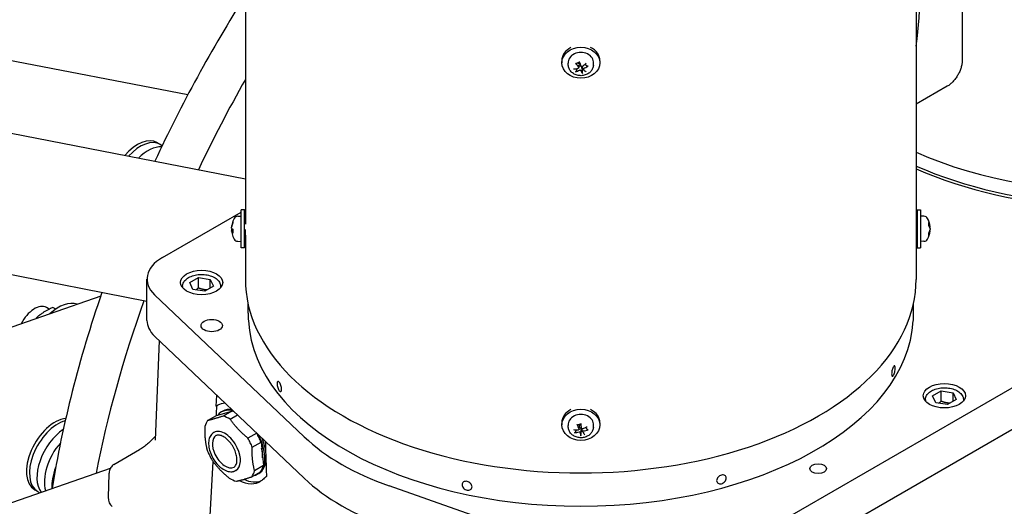
# Model space of a CAD drawing. Units: millimetres. Extents: x 544 to 7315, y 68 to 9534.
# Drawn here: x 2201 to 2527, y 7370 to 7532 of the extents above; entities that cross this region are included whole.
import ezdxf

# ---------------------------------------------------------------- set-up
doc = ezdxf.new("R2010")
doc.units = ezdxf.units.MM
doc.header["$LTSCALE"] = 35
doc.layers.add('Visible Edges(Hillmar_metric)', color=7, linetype='Continuous', lineweight=25)

msp = doc.modelspace()

# ---------------------------------------------------------------- linework, layer by layer
at = {"layer": 'Visible Edges(Hillmar_metric)'}
for p, q in [((1633.5571, 7603.4933), (2275.826, 7478.7673)), ((2275.826, 7580.1318), (2275.826, 7463.6881)), ((2498.104, 7580.1273), (2498.104, 7463.6918)), ((2243.2183, 7438.1456), (1653.4745, 7552.6715)), ((2513.3643, 7552.4694), (2513.3643, 7518.0144)), ((2256.729, 7506.5616), (2107.7721, 7535.4884)), ((2380.6963, 7517.8873), (2380.6963, 7517.2407)), ((2393.2963, 7517.8873), (2393.2963, 7517.2407)), ((2382.8412, 7516.4143), (2382.8014, 7517.0713)), ((2386.31, 7515.5942), (2386.5007, 7516.8428)), ((2387.6824, 7515.165), (2387.539, 7516.104)), ((2391.1514, 7516.4143), (2391.1912, 7517.0713)), ((2703.7207, 7509.8422), (2426.5349, 7349.8088)), ((2508.4128, 7509.4402), (2498.104, 7503.4884)), ((2426.5349, 7336.0917), (2703.7207, 7496.125)), ((2246.6815, 7490.7334), (2247.6714, 7490.1619)), ((2247.6714, 7490.1619), (2248.3005, 7489.7987)), ((2274.4363, 7455.9023), (2274.4363, 7468.5023)), ((2275.5563, 7468.5023), (2274.4363, 7468.5023)), ((2275.5563, 7468.3985), (2275.826, 7468.5542)), ((2275.5563, 7455.9023), (2275.5563, 7468.5023)), ((2498.4363, 7468.5023), (2498.4363, 7455.9023)), ((2498.4363, 7468.5023), (2499.5563, 7468.5023)), ((2499.5563, 7468.5023), (2499.5563, 7455.9023)), ((2248.344, 7452.6874), (2274.4363, 7467.7518)), ((2273.2954, 7466.3624), (2274.4363, 7466.4023)), ((2500.6972, 7466.3624), (2499.5563, 7466.4023)), ((2271.2567, 7462.8328), (2271.2814, 7462.8306)), ((2271.649, 7464.5693), (2271.649, 7464.1654)), ((2271.649, 7462.0314), (2271.649, 7460.8067)), ((2275.5563, 7464.1787), (2275.826, 7464.2977)), ((2498.1563, 7464.3023), (2498.104, 7464.3023)), ((2498.1563, 7464.3023), (2498.1563, 7460.1023)), ((2498.4363, 7464.1787), (2498.1563, 7464.3023)), ((2502.3435, 7463.169), (2502.3435, 7464.1576)), ((2502.7389, 7462.9189), (2502.5079, 7462.8987)), ((2271.2567, 7461.5717), (2271.649, 7461.6061)), ((2275.5563, 7460.2258), (2275.8293, 7460.1053)), ((2275.826, 7460.1068), (2275.826, 7445.4261)), ((2275.8363, 7460.3348), (2275.8363, 7461.9192)), ((2498.1563, 7460.1023), (2498.1006, 7460.1023)), ((2498.104, 7460.1023), (2498.104, 7445.4261)), ((2498.4363, 7460.2258), (2498.1563, 7460.1023)), ((2502.3435, 7460.0244), (2502.3435, 7460.8248)), ((2502.7389, 7461.4856), (2502.6234, 7461.4957)), ((2273.2954, 7458.0421), (2274.4363, 7458.0023)), ((2275.5563, 7455.9023), (2274.4363, 7455.9023)), ((2498.4363, 7455.9023), (2499.5563, 7455.9023)), ((2500.6972, 7458.0421), (2499.5563, 7458.0023)), ((2257.4086, 7444.3574), (2260.2663, 7446.0073)), ((2260.2663, 7446.0073), (2264.17, 7445.4034)), ((2260.2663, 7442.578), (2260.2663, 7446.0073)), ((2243.2183, 7431.8259), (2243.2183, 7445.5431)), ((2255.0123, 7443.0676), (2255.0123, 7442.6383)), ((2258.4546, 7442.1035), (2257.4086, 7444.3574)), ((2265.216, 7443.1495), (2262.3583, 7441.4996)), ((2264.17, 7445.4034), (2265.216, 7443.1495)), ((2264.17, 7442.5456), (2264.17, 7445.4034)), ((2267.6123, 7443.0676), (2267.6123, 7442.6383)), ((2227.8838, 7439.89), (2048.3526, 7377.4731)), ((2295.3643, 7393.1984), (2245.7655, 7440.2939)), ((2262.3583, 7441.4996), (2258.4546, 7442.1035)), ((2210.8253, 7435.5332), (2209.8751, 7436.0818)), ((2212.9686, 7435.5613), (2212.0462, 7436.0938)), ((2276.7463, 7434.1964), (2276.7463, 7437.1856)), ((2497.2463, 7434.1964), (2497.2463, 7437.4698)), ((2245.7655, 7426.5767), (2295.3643, 7379.4812)), ((2247.2749, 7425.1435), (2245.9553, 7392.1329)), ((2266.1971, 7403.3458), (2266.4026, 7406.9812)), ((2503.5595, 7406.8067), (2506.4172, 7408.4566)), ((2504.6055, 7404.5528), (2503.5595, 7406.8067)), ((2506.4172, 7408.4566), (2510.321, 7407.8527)), ((2506.4172, 7405.0273), (2506.4172, 7408.4566)), ((2510.321, 7407.8527), (2511.367, 7405.5989)), ((2510.321, 7404.9949), (2510.321, 7407.8527)), ((2501.1632, 7405.5169), (2501.1632, 7405.0877)), ((2508.5093, 7403.9489), (2504.6055, 7404.5528)), ((2511.367, 7405.5989), (2508.5093, 7403.9489)), ((2513.7632, 7405.5169), (2513.7632, 7405.0877)), ((2263.33, 7398.6307), (2266.2394, 7400.3104)), ((2266.2394, 7400.3104), (2271.3403, 7401.7942)), ((2268.3876, 7401.7819), (2267.8579, 7401.4762)), ((2271.3403, 7401.7942), (2268.431, 7400.1145)), ((2270.806, 7399.0771), (2273.2443, 7400.4848)), ((2380.6963, 7397.8623), (2380.6963, 7397.2157)), ((2382.8412, 7396.3893), (2382.8014, 7397.0464)), ((2386.3999, 7395.7447), (2386.5881, 7396.9768)), ((2387.2325, 7396.0441), (2387.0544, 7397.2104)), ((2391.1514, 7396.3893), (2391.1912, 7397.0464)), ((2393.2963, 7397.8623), (2393.2963, 7397.2157)), ((2265.4223, 7394.6867), (2265.3243, 7394.6302)), ((2279.5755, 7394.4731), (2276.6782, 7392.8003)), ((2387.5923, 7394.9681), (2387.4552, 7395.866)), ((2278.116, 7389.762), (2281.0254, 7391.4417)), ((2281.0254, 7391.4417), (2281.7965, 7383.6811)), ((2232.2547, 7384.0541), (2240.794, 7388.9843)), ((2263.9228, 7363.1065), (2265.1626, 7385.0424)), ((2281.7965, 7383.6811), (2278.8872, 7382.0014)), ((1583.1574, 7157.5923), (2231.1118, 7382.8641)), ((2230.634, 7380.959), (2230.411, 7373.1967)), ((2272.6827, 7382.1114), (2272.5847, 7382.0548)), ((2277.95, 7380.0005), (2280.8594, 7381.6802)), ((2280.31, 7381.1317), (2279.7803, 7380.826)), ((2206.0357, 7375.6774), (2207.0257, 7375.1059)), ((2207.0257, 7375.1059), (2207.6913, 7374.7216)), ((2405.0686, 7348.3202), (2323.4968, 7376.956))]:
    msp.add_line(p, q, dxfattribs=at)
for centre, radius, start, end in [((2278.2163, 7462.2023), 7, 150.459557, 166.458947), ((2273.3442, 7464.9633), 1.4, 92, 150.459557), ((2500.6483, 7464.9633), 1.4, 29.540443, 88), ((2495.7763, 7462.2023), 7, 6.029936, 29.540443), ((2278.2163, 7462.2023), 7, 193.541053, 209.540443), ((2273.3442, 7459.4412), 1.4, 209.540443, 268), ((2500.6483, 7459.4412), 1.4, 272, 330.459557), ((2495.7763, 7462.2023), 7, 330.459557, 353.970064)]:
    msp.add_arc(centre, radius, start, end, dxfattribs=at)
for centre, major_axis, ratio, start_param, end_param in [((2400.4893, 7485.4242), (-70, -121.2436), 0.57735027, 2.18900976, 2.49853114), ((2405.6717, 7441.928), (140, 242.4871), 0.57735027, 1.5006663, 1.72485869), ((2565.0684, 7532.6698), (110.25, 0), 0.57735027, 4.05962169, 6.24631683), ((2565.0684, 7533.5771), (110.25, 0), 0.57735027, 4.05962169, 6.23079782), ((2565.0684, 7533.5771), (110.25, 0), 0.57735027, 4.05962169, 6.23079782), ((2386.9963, 7517.8873), (-6.3, 0), 0.81649658, 5.26065417, 6.28318531), ((2386.9963, 7517.2407), (-4.2, 0), 0.81649658, 3.09218713, 6.33259083), ((2386.9963, 7517.8873), (6.3, 0), 0.81649658, 0, 1.03413716), ((2386.7298, 7519.3294), (-2.3191, 6.5985), 0.1258494, 1.79071175, 2.03760334), ((2387.0934, 7519.1912), (-6.451, -2.7026), 0.46919645, 0.98634975, 1.23324134), ((2386.821, 7519.5908), (4.8344, 5.0545), 0.52324838, 3.92165296, 4.16854455), ((2387.2192, 7519.5519), (3.4996, -6.0557), 0.42671761, 4.87947164, 5.12636323), ((2387.2628, 7519.4881), (1.6575, -6.795), 0.26817414, 5.42215193, 5.66904352), ((2386.9963, 7516.3526), (-1.5765, 0), 0.81649658, 1.80631362, 2.01813346), ((2387.1716, 7519.2267), (-5.217, -4.6585), 0.38092365, 1.28618152, 1.53307311), ((2386.7734, 7519.2656), (-4.0355, 5.7126), 0.28439288, 2.17559113, 2.42248272), ((2386.8991, 7519.6263), (6.3103, 3.0164), 0.61152119, 4.57145917, 4.81835076), ((2386.9963, 7516.3526), (1.5765, 0), 0.81649658, 0.23551729, 0.37441894), ((2418.0461, 7434.7837), (140, 242.4871), 0.57735027, 1.58678247, 1.70759239), ((2240.0315, 7479.2153), (6.65, 11.5181), 0.57735027, 0, 1.24594316), ((2241.0214, 7478.6437), (6.65, 11.5181), 0.57735027, 0, 1.21211969), ((2241.0214, 7478.6437), (6.65, 11.5181), 0.57735027, 0, 1.21211969), ((2565.0684, 7538.1495), (110.25, 0), 0.57735027, 4.05962169, 5.47238759), ((2243.4963, 7477.2149), (6.65, 11.5181), 0.57735027, 0.27594784, 1.12418134), ((2278.1915, 7462.1487), (-6.3465, 2.9394), 0.9782603, 0.06683332, 0.31372491), ((2278.1915, 7462.3399), (-6.8833, -1.2406), 0.87094543, 5.76890153, 6.01579312), ((2278.1915, 7461.9237), (-6.9666, 0.6207), 0.18817723, 0.12845834, 0.37534993), ((2278.1915, 7462.4808), (-6.9666, -0.6207), 0.18817723, 6.03422356, 6.15472696), ((2495.8011, 7462.0144), (6.934, 0.9157), 0.74624685, 0.01345785, 0.26034944), ((2495.8011, 7462.447), (6.9585, -0.7055), 0.50350196, 0.1627018, 0.40959339), ((2495.8011, 7462.4147), (6.947, -0.8114), 0.65993902, 0.1886183, 0.28149121), ((2278.1915, 7462.0646), (-6.8833, 1.2406), 0.87094543, 0.26739219, 0.28428767), ((2278.1915, 7462.4502), (-6.9594, -0.6964), 0.48358861, 0.0633396, 0.31023119), ((2278.1915, 7462.2558), (-6.3465, -2.9394), 0.9782603, 5.9694604, 6.08996379), ((2495.8011, 7461.9898), (6.947, 0.8114), 0.65993902, 5.84767542, 6.09456701), ((2495.8011, 7462.3456), (6.8917, -1.193), 0.85958691, 6.07230901, 6.3192006), ((2260.7183, 7445.5431), (-17.5, 0), 0.57735027, 5.49778714, 6.82949433), ((2386.965, 7445.4261), (111.139, 0), 0.57735027, 3.14159264, 6.28318531), ((2405.6717, 7441.928), (140, 242.4871), 0.57735027, 1.89599523, 2.15287529), ((2205.9376, 7429.2619), (3.9375, 6.82), 0.57735027, 0, 1.68485828), ((2213.8572, 7424.6895), (7, 12.1244), 0.57735027, 0.10647206, 1.07162518), ((2418.0461, 7434.7837), (140, 242.4871), 0.57735027, 1.87862605, 2.10373999), ((2260.7183, 7431.8259), (-17.5, 0), 0.57735027, 0, 0.54630903), ((2386.9963, 7433.9106), (-110.2412, 0), 0.57735027, 0.03540701, 3.10618564), ((2266.7107, 7387.6232), (0.9737, 34.4825), 0.02917269, 1.09874251, 1.19680415), ((2274.3488, 7391.4568), (-7.2231, 12.5108), 0.57735027, 0.03555896, 0.12882445), ((2273.5912, 7391.0195), (6.8565, -12.72), 0.59586209, 2.85606896, 3.15149055), ((2273.8191, 7391.1511), (-5.9612, 10.3251), 0.57735027, 5.72303496, 6.51047273), ((2274.3488, 7391.4568), (-5.9612, 10.3251), 0.57735027, 5.86186694, 6.28318531), ((2270.64, 7389.3156), (-6.0375, 10.4573), 0.57735027, 5.47834653, 5.75948273), ((2273.5494, 7390.9953), (-6.0375, 10.4573), 0.57735027, 5.66352945, 5.75948273), ((2386.9963, 7397.8623), (-6.3, 0), 0.81649658, 5.26065417, 6.28318531), ((2386.9963, 7397.2157), (-4.2, 0), 0.81649658, 3.09218713, 6.33259083), ((2386.9963, 7397.8623), (6.3, 0), 0.81649658, 0, 1.03413716), ((2212.6857, 7387.1956), (-6.65, -11.5181), 0.57735027, 3.53261994, 6.28318531), ((2213.6757, 7386.624), (-6.65, -11.5181), 0.57735027, 3.66408027, 6.28318531), ((2213.6757, 7386.624), (-6.65, -11.5181), 0.57735027, 3.66408027, 6.28318531), ((2270.64, 7389.3156), (-6.0375, 10.4573), 0.57735027, 0.24235878, 0.52349497), ((2387.2546, 7399.4793), (2.0984, -6.672), 0.30854153, 4.93959119, 5.18648278), ((2386.7143, 7399.3587), (-0.9687, 6.9268), 0.00881308, 4.21273774, 4.45962933), ((2216.1505, 7385.1952), (-6.65, -11.5181), 0.57735027, 3.99867269, 6.04963531), ((2216.1505, 7385.1952), (-6.65, -11.5181), 0.57735027, 3.99867269, 6.04963531), ((2269.1604, 7388.4614), (-3.0198, 5.2304), 0.57735027, 0.03602173, 1.43012443), ((2269.0525, 7388.3991), (-3.6302, 6.2877), 0.57735027, 4.57171708, 6.28318531), ((2273.5494, 7390.9953), (-6.0375, 10.4573), 0.57735027, 4.57171708, 4.7084388), ((2273.8191, 7391.1511), (-5.9612, 10.3251), 0.57735027, 4.57171708, 4.64893328), ((2387.027, 7399.1536), (-6.9396, -0.8725), 0.50060145, 1.13984811, 1.3867397), ((2386.8792, 7399.5947), (6.0097, 3.5781), 0.59504444, 4.05278863, 4.29968022), ((2387.2782, 7399.4089), (0.2672, -6.9891), 0.13351165, 5.44174811, 5.6886397), ((2386.9963, 7396.3276), (-1.5765, 0), 0.81649658, 1.56531487, 1.9418441), ((2387.1134, 7399.1728), (-6.2062, -3.2251), 0.4527197, 1.41196263, 1.65885422), ((2386.7379, 7399.2882), (-2.738, 6.436), 0.1662168, 2.24499007, 2.49188166), ((2386.9655, 7399.614), (6.9243, 0.9861), 0.64292618, 4.74227797, 4.98916956), ((2386.9963, 7396.3276), (1.5765, 0), 0.81649658, 6.27770385, 6.31030769), ((2218.6254, 7383.7663), (6.65, 11.5181), 0.57735027, 1.23605902, 2.65317003), ((2218.6254, 7383.7663), (-6.65, -11.5181), 0.57735027, 4.37765167, 5.79476268), ((2270.64, 7389.3156), (-6.0375, 10.4573), 0.57735027, 4.57171708, 4.71228518), ((2270.64, 7389.3156), (-6.0375, 10.4573), 0.57735027, 4.43114898, 4.57171708), ((2274.3488, 7391.4568), (5.9612, -10.3251), 0.57735027, 0, 1.36850865), ((2273.5494, 7390.9953), (-6.0375, 10.4573), 0.57735027, 4.43114898, 4.57171708), ((2273.8191, 7391.1511), (5.9612, -10.3251), 0.57735027, 0.26512138, 1.43012443), ((2281.9868, 7378.8035), (-1.0059, 35.6248), 0.0273318, 4.98159264, 5.08099154), ((2367.1379, 7418.3946), (-84, 0), 0.57735027, 0.54630903, 1.0244873), ((2270.64, 7389.3156), (6.0375, -10.4573), 0.57735027, 4.43114898, 4.57171708), ((2270.64, 7389.3156), (6.0375, -10.4573), 0.57735027, 4.57171708, 4.71228518), ((2269.1604, 7388.4614), (3.0198, -5.2304), 0.57735027, 4.57171708, 6.24716357), ((2269.0525, 7388.3991), (3.6302, -6.2877), 0.57735027, 0, 1.43012443), ((2273.8191, 7391.1511), (-5.4653, 9.4661), 0.57735027, 3.87934683, 4.21688978), ((2273.5494, 7390.9953), (6.0375, -10.4573), 0.57735027, 0.24235878, 0.52349497), ((2281.9868, 7378.8035), (-1.0059, 35.6248), 0.0273318, 4.74791802, 4.90792218), ((2221.1003, 7382.3374), (-6.65, -11.5181), 0.57735027, 4.97523872, 5.57150384), ((2270.64, 7389.3156), (6.0375, -10.4573), 0.57735027, 0.24235878, 0.52349497), ((2273.8191, 7391.1511), (5.9612, -10.3251), 0.57735027, 6.09962442, 6.46674619), ((2270.64, 7389.3156), (6.0375, -10.4573), 0.57735027, 5.47834653, 5.75948273), ((2273.5912, 7391.0195), (6.8565, -12.72), 0.59586209, 5.5681948, 6.35832322), ((2274.3488, 7391.4568), (7.2231, -12.5108), 0.57735027, 5.59311609, 6.21568305), ((2367.1379, 7404.6774), (84, 0), 0.57735027, 3.68790168, 4.16607995), ((2234.961, 7375.5679), (-3.2461, -5.4404), 0.58668834, 5.47305174, 6.27530071)]:
    msp.add_ellipse(centre, major_axis=major_axis, ratio=ratio, start_param=start_param, end_param=end_param, dxfattribs=at)
for centre, major_axis, ratio in [((2386.9963, 7517.2407), (-6.3, 0), 0.81649658), ((2261.3123, 7444.4), (7, 0), 0.57735027), ((2264.6781, 7430.1113), (3.5371, 0), 0.57735027), ((2507.4632, 7406.8493), (7, 0), 0.57735027), ((2386.9963, 7397.2157), (-6.3, 0), 0.81649658), ((2465.6305, 7382.7114), (2.8, 0), 0.57735027)]:
    msp.add_ellipse(centre, major_axis=major_axis, ratio=ratio, dxfattribs=at)
for points, knots in [([(2513.3643, 7518.0144), (2513.3643, 7517.6618), (2513.3341, 7517.2592), (2513.2042, 7516.43), (2513.1043, 7516.0032), (2512.8705, 7515.2166), (2512.715, 7514.7842), (2512.3448, 7513.931), (2512.1302, 7513.5101), (2511.6982, 7512.7619), (2511.4409, 7512.3655), (2510.8868, 7511.6183), (2510.5901, 7511.2674), (2510.0255, 7510.6715), (2509.7056, 7510.3715), (2509.052, 7509.8441), (2508.7183, 7509.6166), (2508.4128, 7509.4402)], [2.96241078, 2.96241078, 2.96241078, 2.96241078, 3.14750926, 3.14750926, 3.33260774, 3.33260774, 3.5177429, 3.5177429, 3.70287806, 3.70287806, 3.8880534, 3.8880534, 4.07322875, 4.07322875, 4.25843124, 4.25843124, 4.44363374, 4.44363374, 4.44363374, 4.44363374]), ([(2391.1514, 7516.4143), (2391.1288, 7516.0421), (2391.0412, 7515.6749), (2390.7479, 7514.9785), (2390.5384, 7514.6518), (2390.0142, 7514.058), (2389.6932, 7513.7969), (2388.9672, 7513.3639), (2388.558, 7513.1988), (2387.6945, 7512.9851), (2387.2391, 7512.9406), (2386.3311, 7512.9805), (2385.8784, 7513.0658), (2385.0256, 7513.3636), (2384.6246, 7513.5744), (2383.9274, 7514.1043), (2383.6274, 7514.4186), (2383.1728, 7515.112), (2383.0098, 7515.4848), (2382.8784, 7516.0532), (2382.8522, 7516.2332), (2382.8412, 7516.4143)], [2.12823059, 2.12823059, 2.12823059, 2.12823059, 2.41007446, 2.41007446, 2.70328484, 2.70328484, 3.01875176, 3.01875176, 3.35535147, 3.35535147, 3.7033306, 3.7033306, 4.05378328, 4.05378328, 4.39924593, 4.39924593, 4.72897551, 4.72897551, 5.03387565, 5.03387565, 5.1710122, 5.1710122, 5.1710122, 5.1710122]), ([(2385.5126, 7514.4824), (2385.5038, 7514.459), (2385.4902, 7514.4326), (2385.4578, 7514.3821), (2385.432, 7514.3501), (2385.383, 7514.301), (2385.3512, 7514.2751), (2385.2987, 7514.2414), (2385.2692, 7514.2268), (2385.2444, 7514.2186)], [0.136605918, 0.136605918, 0.136605918, 0.136605918, 0.1486743639, 0.1486743639, 0.1634996284, 0.1634996284, 0.178434656, 0.178434656, 0.1921059539, 0.1921059539, 0.1921059539, 0.1921059539]), ([(2385.4793, 7516.9324), (2385.4694, 7516.9243), (2385.4557, 7516.9202), (2385.4254, 7516.921), (2385.4025, 7516.9288), (2385.361, 7516.9534), (2385.3351, 7516.9747), (2385.2938, 7517.0175), (2385.2713, 7517.0455), (2385.2531, 7517.0723)], [0.136605918, 0.136605918, 0.136605918, 0.136605918, 0.1486743639, 0.1486743639, 0.1634996284, 0.1634996284, 0.178434656, 0.178434656, 0.1921059539, 0.1921059539, 0.1921059539, 0.1921059539]), ([(2385.4916, 7516.9426), (2385.547, 7516.9881), (2385.6058, 7517.0312), (2385.7297, 7517.1121), (2385.7947, 7517.1498), (2385.9301, 7517.2192), (2386.0004, 7517.2509), (2386.1455, 7517.3077), (2386.2202, 7517.3327), (2386.3642, 7517.3735), (2386.4332, 7517.3898), (2386.5032, 7517.4033)], [6.002983107, 6.002983107, 6.002983107, 6.002983107, 6.116752631, 6.116752631, 6.230522155, 6.230522155, 6.344291678, 6.344291678, 6.458061202, 6.458061202, 6.558896326, 6.558896326, 6.558896326, 6.558896326]), ([(2386.2611, 7515.7488), (2386.2796, 7515.7273), (2386.2947, 7515.7015), (2386.3118, 7515.648), (2386.3139, 7515.6202), (2386.3065, 7515.5702), (2386.2966, 7515.5446), (2386.2652, 7515.4999), (2386.2436, 7515.4807), (2386.2007, 7515.4553), (2386.1779, 7515.446), (2386.1535, 7515.4402)], [0, 0, 0, 0, 0.0130630284, 0.0130630284, 0.0261260568, 0.0261260568, 0.0391270407, 0.0391270407, 0.0521280245, 0.0521280245, 0.0627416714, 0.0627416714, 0.0627416714, 0.0627416714]), ([(2386.4019, 7517.0214), (2386.4157, 7517.0148), (2386.4286, 7517.0071), (2386.4619, 7516.982), (2386.4785, 7516.962), (2386.4975, 7516.9221), (2386.5031, 7516.8997), (2386.5032, 7516.8643), (2386.5023, 7516.8536), (2386.5006, 7516.8427)], [0.2553748591, 0.2553748591, 0.2553748591, 0.2553748591, 0.2650054045, 0.2650054045, 0.2832177138, 0.2832177138, 0.2986348407, 0.2986348407, 0.3048137412, 0.3048137412, 0.3048137412, 0.3048137412]), ([(2386.4719, 7516.108), (2386.4879, 7516.1256), (2386.5053, 7516.1427), (2386.5585, 7516.1882), (2386.597, 7516.2132), (2386.667, 7516.246), (2386.7037, 7516.2581), (2386.7786, 7516.2688), (2386.8169, 7516.2672), (2386.8861, 7516.2511), (2386.9216, 7516.2356), (2386.9694, 7516.2033), (2386.9846, 7516.191), (2386.9986, 7516.1779)], [0.2553748591, 0.2553748591, 0.2553748591, 0.2553748591, 0.2650054045, 0.2650054045, 0.2832177138, 0.2832177138, 0.2986348407, 0.2986348407, 0.3140519675, 0.3140519675, 0.3294690944, 0.3294690944, 0.3372433931, 0.3372433931, 0.3372433931, 0.3372433931]), ([(2386.5827, 7514.8108), (2386.6066, 7514.824), (2386.6359, 7514.8344), (2386.6982, 7514.8457), (2386.7311, 7514.8466), (2386.7915, 7514.8398), (2386.8229, 7514.8318), (2386.8792, 7514.8073), (2386.904, 7514.7909), (2386.9383, 7514.7583), (2386.9515, 7514.7412), (2386.9607, 7514.723)], [0, 0, 0, 0, 0.0130529195, 0.0130529195, 0.0261058389, 0.0261058389, 0.0391169309, 0.0391169309, 0.0521280228, 0.0521280228, 0.0627416697, 0.0627416697, 0.0627416697, 0.0627416697]), ([(2387.4099, 7516.0113), (2387.3859, 7515.9943), (2387.3567, 7515.9802), (2387.2944, 7515.9636), (2387.2615, 7515.961), (2387.2011, 7515.9662), (2387.1697, 7515.9743), (2387.1134, 7516.0012), (2387.0886, 7516.0199), (2387.0543, 7516.0575), (2387.0411, 7516.0776), (2387.0319, 7516.0992)], [0, 0, 0, 0, 0.0130529195, 0.0130529195, 0.0261058389, 0.0261058389, 0.0391169309, 0.0391169309, 0.0521280228, 0.0521280228, 0.0627416697, 0.0627416697, 0.0627416697, 0.0627416697]), ([(2387.7315, 7515.0734), (2387.713, 7515.091), (2387.6979, 7515.1131), (2387.6808, 7515.1613), (2387.6787, 7515.1873), (2387.6861, 7515.2359), (2387.696, 7515.2616), (2387.7274, 7515.3087), (2387.749, 7515.3301), (2387.7919, 7515.3606), (2387.8146, 7515.3728), (2387.8391, 7515.382)], [0, 0, 0, 0, 0.0130630284, 0.0130630284, 0.0261260568, 0.0261260568, 0.0391270407, 0.0391270407, 0.0521280245, 0.0521280245, 0.0627416714, 0.0627416714, 0.0627416714, 0.0627416714]), ([(2389.4008, 7516.1081), (2389.3723, 7516.0921), (2389.3376, 7516.0775), (2389.2749, 7516.0588), (2389.2361, 7516.0526), (2389.1751, 7516.0518), (2389.142, 7516.057), (2389.0991, 7516.0732), (2389.0803, 7516.0849), (2389.0673, 7516.0984)], [0.046056669, 0.046056669, 0.046056669, 0.046056669, 0.0597279668, 0.0597279668, 0.0746629945, 0.0746629945, 0.089488259, 0.089488259, 0.1015567049, 0.1015567049, 0.1015567049, 0.1015567049]), ([(2387.5673, 7513.6786), (2387.5558, 7513.6953), (2387.5426, 7513.7198), (2387.5197, 7513.771), (2387.5063, 7513.8074), (2387.4865, 7513.8725), (2387.4766, 7513.9128), (2387.4651, 7513.9735), (2387.4607, 7514.0041), (2387.4584, 7514.0301)], [0.046056669, 0.046056669, 0.046056669, 0.046056669, 0.0597279668, 0.0597279668, 0.0746629945, 0.0746629945, 0.089488259, 0.089488259, 0.1015567049, 0.1015567049, 0.1015567049, 0.1015567049]), ([(2271.2673, 7463.0287), (2271.2639, 7462.999), (2271.2608, 7462.9685), (2271.2561, 7462.9147), (2271.2546, 7462.8916), (2271.2533, 7462.8576), (2271.2534, 7462.8444), (2271.255, 7462.8346), (2271.2557, 7462.8329), (2271.2567, 7462.8328)], [0, 0, 0, 0, 0.0130529195, 0.0130529195, 0.0261058389, 0.0261058389, 0.0391169309, 0.0391169309, 0.0457202663, 0.0457202663, 0.0457202663, 0.0457202663]), ([(2271.2673, 7462.3714), (2271.2639, 7462.3774), (2271.2608, 7462.3897), (2271.2561, 7462.4255), (2271.2546, 7462.4491), (2271.2533, 7462.4995), (2271.2534, 7462.5297), (2271.2555, 7462.5928), (2271.2574, 7462.6256), (2271.2618, 7462.6796), (2271.2644, 7462.7045), (2271.2673, 7462.7274)], [0, 0, 0, 0, 0.0130630284, 0.0130630284, 0.0261260568, 0.0261260568, 0.0391270407, 0.0391270407, 0.0521280245, 0.0521280245, 0.0627416714, 0.0627416714, 0.0627416714, 0.0627416714]), ([(2271.2673, 7462.0332), (2271.2639, 7462.0271), (2271.2608, 7462.0149), (2271.2561, 7461.979), (2271.2546, 7461.9555), (2271.2533, 7461.905), (2271.2534, 7461.8748), (2271.2555, 7461.8118), (2271.2574, 7461.7789), (2271.2618, 7461.7249), (2271.2644, 7461.7), (2271.2673, 7461.6771)], [0, 0, 0, 0, 0.0130630284, 0.0130630284, 0.0261260568, 0.0261260568, 0.0391270407, 0.0391270407, 0.0521280245, 0.0521280245, 0.0627416714, 0.0627416714, 0.0627416714, 0.0627416714]), ([(2502.7376, 7462.9376), (2502.738, 7462.9332), (2502.7384, 7462.9295), (2502.7393, 7462.9191), (2502.7392, 7462.9168), (2502.7371, 7462.9255), (2502.7352, 7462.9365), (2502.7307, 7462.9639), (2502.7282, 7462.9803), (2502.7253, 7462.9997)], [0.0213340782, 0.0213340782, 0.0213340782, 0.0213340782, 0.0261260568, 0.0261260568, 0.0391270407, 0.0391270407, 0.0521280245, 0.0521280245, 0.0627416714, 0.0627416714, 0.0627416714, 0.0627416714]), ([(2502.7376, 7462.2023), (2502.738, 7462.2129), (2502.7384, 7462.2238), (2502.7393, 7462.2639), (2502.7392, 7462.2968), (2502.7371, 7462.3607), (2502.7352, 7462.3917), (2502.7307, 7462.4393), (2502.7282, 7462.4599), (2502.7253, 7462.4774)], [0.0213333914, 0.0213333914, 0.0213333914, 0.0213333914, 0.0261058389, 0.0261058389, 0.0391169309, 0.0391169309, 0.0521280228, 0.0521280228, 0.0627416697, 0.0627416697, 0.0627416697, 0.0627416697]), ([(2502.7253, 7462.3183), (2502.7287, 7462.3027), (2502.7318, 7462.281), (2502.7364, 7462.2293), (2502.738, 7462.1994), (2502.7393, 7462.1406), (2502.7392, 7462.1077), (2502.7371, 7462.0438), (2502.7352, 7462.0128), (2502.7307, 7461.9652), (2502.7282, 7461.9446), (2502.7253, 7461.9271)], [0, 0, 0, 0, 0.0130529195, 0.0130529195, 0.0261058389, 0.0261058389, 0.0391169309, 0.0391169309, 0.0521280228, 0.0521280228, 0.0627416697, 0.0627416697, 0.0627416697, 0.0627416697]), ([(2271.2673, 7461.3758), (2271.2639, 7461.4055), (2271.2608, 7461.4361), (2271.2561, 7461.4898), (2271.2546, 7461.5129), (2271.2533, 7461.5469), (2271.2534, 7461.5601), (2271.2555, 7461.5732), (2271.2574, 7461.5732), (2271.2618, 7461.5632), (2271.2644, 7461.5546), (2271.2673, 7461.5422)], [0, 0, 0, 0, 0.0130529195, 0.0130529195, 0.0261058389, 0.0261058389, 0.0391169309, 0.0391169309, 0.0521280228, 0.0521280228, 0.0627416697, 0.0627416697, 0.0627416697, 0.0627416697]), ([(2502.7253, 7461.3667), (2502.7287, 7461.3927), (2502.7318, 7461.4175), (2502.7364, 7461.4562), (2502.738, 7461.4702), (2502.7391, 7461.4828), (2502.7391, 7461.4855), (2502.7389, 7461.4855)], [0, 0, 0, 0, 0.0130630284, 0.0130630284, 0.0261260568, 0.0261260568, 0.034636879, 0.034636879, 0.034636879, 0.034636879]), ([(2255.0123, 7443.0676), (2255.0123, 7443.4624), (2255.1026, 7443.8555), (2255.4478, 7444.6137), (2255.7149, 7444.9731), (2256.4225, 7445.6564), (2256.8846, 7445.9674), (2257.9481, 7446.4898), (2258.5559, 7446.6955), (2259.8362, 7446.9755), (2260.5079, 7447.0506), (2261.8518, 7447.0676), (2262.5237, 7447.0104), (2263.8114, 7446.7671), (2264.4266, 7446.5808), (2265.5453, 7446.0837), (2266.0482, 7445.7722), (2266.8649, 7445.0398), (2267.1862, 7444.6205), (2267.5329, 7443.808), (2267.6123, 7443.4384), (2267.6123, 7443.0676)], [2.35619449, 2.35619449, 2.35619449, 2.35619449, 2.61327807, 2.61327807, 2.89502968, 2.89502968, 3.22199184, 3.22199184, 3.56487913, 3.56487913, 3.9050568, 3.9050568, 4.24318936, 4.24318936, 4.58290818, 4.58290818, 4.9258103, 4.9258103, 5.25630315, 5.25630315, 5.49778714, 5.49778714, 5.49778714, 5.49778714]), ([(2276.7463, 7434.1964), (2276.7463, 7434.0271), (2276.7473, 7433.8578), (2276.7515, 7433.5191), (2276.7546, 7433.3498), (2276.7629, 7433.0112), (2276.7681, 7432.8419), (2276.7806, 7432.5034), (2276.7878, 7432.3342), (2276.8044, 7431.9958), (2276.8138, 7431.8267), (2276.8241, 7431.6575)], [0.7853981634, 0.7853981634, 0.7853981634, 0.7853981634, 0.7924795662, 0.7924795662, 0.7995609689, 0.7995609689, 0.8066423717, 0.8066423717, 0.8137237745, 0.8137237745, 0.8208051772, 0.8208051772, 0.8208051772, 0.8208051772]), ([(2497.1684, 7431.6575), (2497.1788, 7431.8267), (2497.1882, 7431.9958), (2497.2048, 7432.3342), (2497.212, 7432.5034), (2497.2245, 7432.8419), (2497.2297, 7433.0112), (2497.238, 7433.3498), (2497.2411, 7433.5191), (2497.2453, 7433.8578), (2497.2463, 7434.0271), (2497.2463, 7434.1964)], [3.8915838031, 3.8915838031, 3.8915838031, 3.8915838031, 3.8986652059, 3.8986652059, 3.9057466087, 3.9057466087, 3.9128280114, 3.9128280114, 3.9199094142, 3.9199094142, 3.926990817, 3.926990817, 3.926990817, 3.926990817]), ([(2489.9858, 7414.1131), (2489.9858, 7414.293), (2490.0015, 7414.5086), (2490.065, 7414.9582), (2490.1128, 7415.1921), (2490.2224, 7415.6146), (2490.2914, 7415.8312), (2490.4413, 7416.2108), (2490.5222, 7416.3739), (2490.6726, 7416.6124), (2490.7521, 7416.7038), (2490.8971, 7416.792), (2490.9626, 7416.7888), (2491.0657, 7416.7036), (2491.11, 7416.6158), (2491.1686, 7416.3599), (2491.1829, 7416.1919), (2491.1829, 7415.8318), (2491.1685, 7415.6155), (2491.1098, 7415.164), (2491.0654, 7414.9289), (2490.9623, 7414.5048), (2490.8969, 7414.2875), (2490.752, 7413.907), (2490.6725, 7413.7437), (2490.5223, 7413.5053), (2490.4415, 7413.4144), (2490.2917, 7413.3276), (2490.2227, 7413.3316), (2490.1131, 7413.4183), (2490.0652, 7413.507), (2490.0015, 7413.7643), (2489.9858, 7413.9329), (2489.9858, 7414.1131)], [0, 0, 0, 0, 0.09442423, 0.09442423, 0.18884847, 0.18884847, 0.28307499, 0.28307499, 0.37730151, 0.37730151, 0.47152804, 0.47152804, 0.56575456, 0.56575456, 0.66017879, 0.66017879, 0.75460303, 0.75460303, 0.84920589, 0.84920589, 0.94380874, 0.94380874, 1.03796844, 1.03796844, 1.13212813, 1.13212813, 1.22628782, 1.22628782, 1.32044751, 1.32044751, 1.41505037, 1.41505037, 1.50965323, 1.50965323, 1.50965323, 1.50965323]), ([(2286.3489, 7410.8486), (2286.3489, 7411.0287), (2286.3668, 7411.1976), (2286.4399, 7411.4569), (2286.4952, 7411.5472), (2286.6235, 7411.638), (2286.7049, 7411.6447), (2286.8847, 7411.5647), (2286.983, 7411.4778), (2287.1687, 7411.2479), (2287.2684, 7411.0896), (2287.4528, 7410.7187), (2287.5376, 7410.5062), (2287.6722, 7410.09), (2287.7309, 7409.8585), (2287.8088, 7409.4121), (2287.828, 7409.1973), (2287.828, 7408.8372), (2287.8088, 7408.6679), (2287.731, 7408.4071), (2287.6724, 7408.3157), (2287.538, 7408.2225), (2287.4532, 7408.2144), (2287.2686, 7408.2927), (2287.1688, 7408.3791), (2286.9829, 7408.6093), (2286.8844, 7408.7683), (2286.7046, 7409.1412), (2286.6232, 7409.3551), (2286.495, 7409.7734), (2286.4398, 7410.0058), (2286.3667, 7410.4534), (2286.3489, 7410.6686), (2286.3489, 7410.8486)], [0, 0, 0, 0, 0.09450124, 0.09450124, 0.18900248, 0.18900248, 0.28315199, 0.28315199, 0.3773015, 0.3773015, 0.47145101, 0.47145101, 0.56560052, 0.56560052, 0.66010176, 0.66010176, 0.754603, 0.754603, 0.84909461, 0.84909461, 0.94358623, 0.94358623, 1.03785719, 1.03785719, 1.13212814, 1.13212814, 1.2263991, 1.2263991, 1.32067006, 1.32067006, 1.41516168, 1.41516168, 1.50965329, 1.50965329, 1.50965329, 1.50965329]), ([(2501.1632, 7405.5169), (2501.1632, 7405.9117), (2501.2535, 7406.3048), (2501.5987, 7407.063), (2501.8659, 7407.4224), (2502.5734, 7408.1058), (2503.0355, 7408.4167), (2504.099, 7408.9391), (2504.7069, 7409.1449), (2505.9872, 7409.4249), (2506.6589, 7409.4999), (2508.0028, 7409.5169), (2508.6747, 7409.4597), (2509.9623, 7409.2165), (2510.5776, 7409.0301), (2511.6962, 7408.5331), (2512.1992, 7408.2216), (2513.0159, 7407.4891), (2513.3372, 7407.0699), (2513.6838, 7406.2573), (2513.7632, 7405.8878), (2513.7632, 7405.5169)], [2.35619449, 2.35619449, 2.35619449, 2.35619449, 2.61327807, 2.61327807, 2.89502968, 2.89502968, 3.22199184, 3.22199184, 3.56487913, 3.56487913, 3.9050568, 3.9050568, 4.24318936, 4.24318936, 4.58290818, 4.58290818, 4.9258103, 4.9258103, 5.25630315, 5.25630315, 5.49778714, 5.49778714, 5.49778714, 5.49778714]), ([(2266.2575, 7403.3282), (2266.2081, 7403.3183), (2266.1924, 7403.331), (2266.2061, 7403.3815), (2266.2534, 7403.4315), (2266.4152, 7403.5534), (2266.5298, 7403.6254), (2266.66, 7403.6984)], [0.095802336, 0.095802336, 0.095802336, 0.095802336, 0.17582982, 0.17582982, 0.283452003, 0.283452003, 0.390765497, 0.390765497, 0.390765497, 0.390765497]), ([(2385.8714, 7397.1642), (2385.8649, 7397.161), (2385.8574, 7397.1605), (2385.838, 7397.1658), (2385.8219, 7397.1774), (2385.7933, 7397.209), (2385.7757, 7397.2346), (2385.7482, 7397.2842), (2385.7334, 7397.3159), (2385.7216, 7397.3456)], [0.1395318195, 0.1395318195, 0.1395318195, 0.1395318195, 0.1486743639, 0.1486743639, 0.1634996284, 0.1634996284, 0.178434656, 0.178434656, 0.1921059539, 0.1921059539, 0.1921059539, 0.1921059539]), ([(2385.8714, 7397.1641), (2385.9403, 7397.1991), (2386.012, 7397.2309), (2386.1597, 7397.2877), (2386.2358, 7397.3127), (2386.3913, 7397.3554), (2386.4707, 7397.3732), (2386.6317, 7397.4011), (2386.7133, 7397.4113), (2386.8775, 7397.4239), (2386.9601, 7397.4263), (2387.0426, 7397.4249)], [1.282177508, 1.282177508, 1.282177508, 1.282177508, 1.39762957, 1.39762957, 1.513081632, 1.513081632, 1.628533694, 1.628533694, 1.743985756, 1.743985756, 1.859437818, 1.859437818, 1.859437818, 1.859437818]), ([(2386.5443, 7397.0998), (2386.5538, 7397.0909), (2386.5622, 7397.0811), (2386.5818, 7397.0508), (2386.5888, 7397.0285), (2386.5901, 7396.9968), (2386.5896, 7396.9871), (2386.588, 7396.9768)], [0.2553748591, 0.2553748591, 0.2553748591, 0.2553748591, 0.2650054045, 0.2650054045, 0.2832177138, 0.2832177138, 0.2903999257, 0.2903999257, 0.2903999257, 0.2903999257]), ([(2387.0157, 7397.6347), (2387.02, 7397.6032), (2387.0246, 7397.5694), (2387.0319, 7397.5152), (2387.0356, 7397.4865), (2387.0402, 7397.4496), (2387.042, 7397.4347), (2387.0427, 7397.4264), (2387.0427, 7397.425), (2387.0426, 7397.425)], [0.046056669, 0.046056669, 0.046056669, 0.046056669, 0.0597279668, 0.0597279668, 0.0746629945, 0.0746629945, 0.089488259, 0.089488259, 0.0959000324, 0.0959000324, 0.0959000324, 0.0959000324]), ([(2246.0071, 7393.4287), (2245.9821, 7393.4019), (2245.957, 7393.3752), (2245.5115, 7392.9011), (2245.088, 7392.4677), (2244.2344, 7391.6372), (2243.8036, 7391.2392), (2242.9356, 7390.4897), (2242.4995, 7390.1392), (2241.636, 7389.5062), (2241.2085, 7389.2236), (2240.794, 7388.9843)], [1.1162416, 1.1162416, 1.1162416, 1.1162416, 1.13307846, 1.13307846, 1.41582136, 1.41582136, 1.69856427, 1.69856427, 1.98130717, 1.98130717, 2.26405007, 2.26405007, 2.26405007, 2.26405007]), ([(2265.3243, 7394.6302), (2264.9344, 7394.405), (2264.6009, 7394.0856), (2264.0642, 7393.2863), (2263.8714, 7392.7976), (2263.6369, 7391.6735), (2263.6118, 7391.027), (2263.7421, 7389.6626), (2263.9014, 7388.9434), (2264.3833, 7387.515), (2264.7049, 7386.806), (2265.4767, 7385.4643), (2265.9264, 7384.8316), (2266.9141, 7383.7004), (2267.4522, 7383.2024), (2268.5732, 7382.3925), (2269.1565, 7382.0814), (2270.3112, 7381.6979), (2270.8847, 7381.6214), (2271.6071, 7381.7015), (2271.7817, 7381.7358), (2271.951, 7381.785)], [1.71146823, 1.71146823, 1.71146823, 1.71146823, 1.98733627, 1.98733627, 2.28506964, 2.28506964, 2.61309449, 2.61309449, 2.94742116, 2.94742116, 3.27956136, 3.27956136, 3.61057101, 3.61057101, 3.94266962, 3.94266962, 4.27696937, 4.27696937, 4.60513381, 4.60513381, 4.71238898, 4.71238898, 4.71238898, 4.71238898]), ([(2266.299, 7393.7277), (2266.273, 7393.7201), (2266.2473, 7393.712), (2266.1966, 7393.6946), (2266.1716, 7393.6854), (2266.1224, 7393.6658), (2266.0981, 7393.6555), (2266.0503, 7393.6338), (2266.0267, 7393.6224), (2265.9802, 7393.5985), (2265.9573, 7393.586), (2265.9347, 7393.5729)], [1.570796327, 1.570796327, 1.570796327, 1.570796327, 1.598930707, 1.598930707, 1.627065087, 1.627065087, 1.655199467, 1.655199467, 1.683333847, 1.683333847, 1.711468227, 1.711468227, 1.711468227, 1.711468227]), ([(2271.9743, 7383.112), (2272.2997, 7383.2999), (2272.5682, 7383.6038), (2272.9121, 7384.3987), (2273.011, 7384.8344), (2273.0645, 7385.8066), (2273.0261, 7386.3358), (2272.8144, 7387.4506), (2272.6403, 7388.0361), (2272.1691, 7389.2025), (2271.871, 7389.783), (2271.1816, 7390.8743), (2270.7902, 7391.3847), (2269.9594, 7392.2792), (2269.5204, 7392.6637), (2268.6489, 7393.2693), (2268.2167, 7393.4916), (2267.408, 7393.7671), (2267.0335, 7393.8192), (2266.5625, 7393.7886), (2266.4262, 7393.7647), (2266.299, 7393.7277)], [4.85306088, 4.85306088, 4.85306088, 4.85306088, 5.25820599, 5.25820599, 5.57702168, 5.57702168, 5.8799972, 5.8799972, 6.18505328, 6.18505328, 6.49275948, 6.49275948, 6.80109356, 6.80109356, 7.10780045, 7.10780045, 7.411421, 7.411421, 7.71681543, 7.71681543, 7.85398163, 7.85398163, 7.85398163, 7.85398163]), ([(2391.1514, 7396.3893), (2391.1288, 7396.0171), (2391.0412, 7395.6499), (2390.7479, 7394.9535), (2390.5384, 7394.6268), (2390.0142, 7394.033), (2389.6932, 7393.7719), (2388.9672, 7393.3389), (2388.558, 7393.1738), (2387.6945, 7392.9601), (2387.2391, 7392.9156), (2386.3311, 7392.9555), (2385.8784, 7393.0408), (2385.0256, 7393.3386), (2384.6246, 7393.5494), (2383.9274, 7394.0793), (2383.6274, 7394.3936), (2383.1728, 7395.087), (2383.0098, 7395.4598), (2382.8784, 7396.0282), (2382.8522, 7396.2082), (2382.8412, 7396.3893)], [3.45802816, 3.45802816, 3.45802816, 3.45802816, 3.73987204, 3.73987204, 4.03308241, 4.03308241, 4.34854933, 4.34854933, 4.68514904, 4.68514904, 5.03312818, 5.03312818, 5.38358085, 5.38358085, 5.7290435, 5.7290435, 6.05877308, 6.05877308, 6.36367323, 6.36367323, 6.50080977, 6.50080977, 6.50080977, 6.50080977]), ([(2385.1934, 7394.7823), (2385.1825, 7394.7609), (2385.166, 7394.7374), (2385.1273, 7394.694), (2385.0968, 7394.6676), (2385.0393, 7394.6289), (2385.0023, 7394.6099), (2384.9415, 7394.5874), (2384.9074, 7394.5791), (2384.879, 7394.5761)], [0.136605918, 0.136605918, 0.136605918, 0.136605918, 0.1486743639, 0.1486743639, 0.1634996284, 0.1634996284, 0.178434656, 0.178434656, 0.1921059539, 0.1921059539, 0.1921059539, 0.1921059539]), ([(2386.3811, 7395.8573), (2386.3933, 7395.8328), (2386.4009, 7395.8048), (2386.4027, 7395.7494), (2386.3969, 7395.722), (2386.3753, 7395.6748), (2386.3583, 7395.6519), (2386.3143, 7395.6146), (2386.2874, 7395.6002), (2386.2375, 7395.584), (2386.2123, 7395.5794), (2386.1864, 7395.5786)], [0, 0, 0, 0, 0.0130529195, 0.0130529195, 0.0261058389, 0.0261058389, 0.0391169309, 0.0391169309, 0.0521280228, 0.0521280228, 0.0627416697, 0.0627416697, 0.0627416697, 0.0627416697]), ([(2386.4192, 7394.8838), (2386.4469, 7394.8918), (2386.4789, 7394.8962), (2386.5435, 7394.895), (2386.576, 7394.8893), (2386.6329, 7394.871), (2386.661, 7394.8571), (2386.7081, 7394.8224), (2386.7271, 7394.8016), (2386.7501, 7394.7634), (2386.7575, 7394.7443), (2386.7605, 7394.7248)], [0, 0, 0, 0, 0.0130630284, 0.0130630284, 0.0261260568, 0.0261260568, 0.0391270407, 0.0391270407, 0.0521280245, 0.0521280245, 0.0627416714, 0.0627416714, 0.0627416714, 0.0627416714]), ([(2386.4808, 7396.2746), (2386.4954, 7396.2801), (2386.51, 7396.2847), (2386.5575, 7396.2969), (2386.5944, 7396.3018), (2386.6673, 7396.2979), (2386.7031, 7396.2889), (2386.7656, 7396.2598), (2386.7963, 7396.2378), (2386.8487, 7396.1834), (2386.8704, 7396.1512), (2386.9058, 7396.0822), (2386.9209, 7396.0388), (2386.9343, 7395.9704), (2386.9373, 7395.9464), (2386.9386, 7395.9228)], [0.2766086946, 0.2766086946, 0.2766086946, 0.2766086946, 0.2832177138, 0.2832177138, 0.2986348407, 0.2986348407, 0.3140519675, 0.3140519675, 0.3294690944, 0.3294690944, 0.3448862212, 0.3448862212, 0.3630985305, 0.3630985305, 0.3727290759, 0.3727290759, 0.3727290759, 0.3727290759]), ([(2386.9769, 7393.5991), (2386.9726, 7393.6173), (2386.968, 7393.6436), (2386.9607, 7393.6978), (2386.957, 7393.7358), (2386.9523, 7393.8034), (2386.9506, 7393.8449), (2386.9497, 7393.9067), (2386.9499, 7393.9377), (2386.9508, 7393.9639)], [0.046056669, 0.046056669, 0.046056669, 0.046056669, 0.0597279668, 0.0597279668, 0.0746629945, 0.0746629945, 0.089488259, 0.089488259, 0.1015567049, 0.1015567049, 0.1015567049, 0.1015567049]), ([(2387.5734, 7395.8884), (2387.5457, 7395.8765), (2387.5137, 7395.8684), (2387.4491, 7395.8643), (2387.4166, 7395.8682), (2387.3597, 7395.8851), (2387.3316, 7395.8991), (2387.2845, 7395.9361), (2387.2655, 7395.9592), (2387.2425, 7396.0025), (2387.2351, 7396.0245), (2387.232, 7396.0474)], [0, 0, 0, 0, 0.0130630284, 0.0130630284, 0.0261260568, 0.0261260568, 0.0391270407, 0.0391270407, 0.0521280245, 0.0521280245, 0.0627416714, 0.0627416714, 0.0627416714, 0.0627416714]), ([(2387.6115, 7394.9149), (2387.5993, 7394.9355), (2387.5917, 7394.9599), (2387.5899, 7395.0099), (2387.5957, 7395.0355), (2387.6172, 7395.0812), (2387.6343, 7395.1043), (2387.6783, 7395.1439), (2387.7052, 7395.1606), (2387.755, 7395.1819), (2387.7803, 7395.1894), (2387.8062, 7395.1936)], [0, 0, 0, 0, 0.0130529195, 0.0130529195, 0.0261058389, 0.0261058389, 0.0391169309, 0.0391169309, 0.0521280228, 0.0521280228, 0.0627416697, 0.0627416697, 0.0627416697, 0.0627416697]), ([(2389.4676, 7395.6011), (2389.4372, 7395.5909), (2389.4003, 7395.5834), (2389.3339, 7395.5775), (2389.2931, 7395.5791), (2389.2291, 7395.5906), (2389.1946, 7395.6025), (2389.1503, 7395.6274), (2389.131, 7395.6428), (2389.1177, 7395.6589)], [0.046056669, 0.046056669, 0.046056669, 0.046056669, 0.0597279668, 0.0597279668, 0.0746629945, 0.0746629945, 0.089488259, 0.089488259, 0.1015567049, 0.1015567049, 0.1015567049, 0.1015567049]), ([(2232.2547, 7384.0541), (2232.0373, 7383.9286), (2231.8369, 7383.7743), (2231.484, 7383.4244), (2231.3314, 7383.2292), (2231.0755, 7382.8149), (2230.9719, 7382.596), (2230.8081, 7382.1451), (2230.7477, 7381.913), (2230.6642, 7381.4412), (2230.641, 7381.2013), (2230.634, 7380.959)], [0, 0, 0, 0, 0.153709472, 0.153709472, 0.307418944, 0.307418944, 0.461128416, 0.461128416, 0.614837888, 0.614837888, 0.76854736, 0.76854736, 0.76854736, 0.76854736]), ([(2271.951, 7381.785), (2271.9954, 7381.7979), (2272.0394, 7381.8119), (2272.1267, 7381.8418), (2272.1699, 7381.8578), (2272.2555, 7381.8918), (2272.2978, 7381.9098), (2272.3815, 7381.9478), (2272.4229, 7381.9678), (2272.5046, 7382.0098), (2272.5449, 7382.0318), (2272.5847, 7382.0548)], [4.71238898, 4.71238898, 4.71238898, 4.71238898, 4.74052336, 4.74052336, 4.76865774, 4.76865774, 4.796792121, 4.796792121, 4.824926501, 4.824926501, 4.853060881, 4.853060881, 4.853060881, 4.853060881]), ([(2431.998, 7378.7216), (2431.998, 7378.9015), (2432.0381, 7379.1037), (2432.2009, 7379.4991), (2432.3238, 7379.6923), (2432.607, 7380.0208), (2432.786, 7380.1781), (2433.1779, 7380.4282), (2433.3907, 7380.521), (2433.7892, 7380.6283), (2434.0014, 7380.6499), (2434.3911, 7380.6102), (2434.5686, 7380.5489), (2434.8488, 7380.3721), (2434.9701, 7380.2446), (2435.1307, 7379.9363), (2435.1701, 7379.7555), (2435.1701, 7379.3953), (2435.1306, 7379.1919), (2434.9695, 7378.793), (2434.848, 7378.5976), (2434.5677, 7378.2652), (2434.3904, 7378.106), (2434.0011, 7377.8532), (2433.7891, 7377.7596), (2433.3908, 7377.6524), (2433.1782, 7377.6316), (2432.7867, 7377.6742), (2432.6078, 7377.7376), (2432.3245, 7377.9182), (2432.2015, 7378.0478), (2432.0382, 7378.3594), (2431.998, 7378.5413), (2431.998, 7378.7216)], [0, 0, 0, 0, 0.09442423, 0.09442423, 0.18884847, 0.18884847, 0.28307499, 0.28307499, 0.37730151, 0.37730151, 0.47152804, 0.47152804, 0.56575456, 0.56575456, 0.66017879, 0.66017879, 0.75460303, 0.75460303, 0.84920589, 0.84920589, 0.94380874, 0.94380874, 1.03796844, 1.03796844, 1.13212813, 1.13212813, 1.22628782, 1.22628782, 1.32044751, 1.32044751, 1.41505037, 1.41505037, 1.50965323, 1.50965323, 1.50965323, 1.50965323]), ([(2282.9241, 7380.0965), (2282.8753, 7380.0669), (2282.8239, 7380.0338), (2282.6986, 7379.9495), (2282.6233, 7379.8961), (2282.3963, 7379.7294), (2282.2432, 7379.6098), (2281.8977, 7379.3369), (2281.6882, 7379.1682), (2281.3063, 7378.8695), (2281.1342, 7378.7398), (2280.9974, 7378.6421)], [0.763168451, 0.763168451, 0.763168451, 0.763168451, 0.791529217, 0.791529217, 0.830185614, 0.830185614, 0.907498407, 0.907498407, 1.028039565, 1.028039565, 1.148272019, 1.148272019, 1.148272019, 1.148272019]), ([(2347.6489, 7377.3694), (2347.6489, 7377.5493), (2347.6898, 7377.7322), (2347.8566, 7378.0487), (2347.9825, 7378.1824), (2348.2734, 7378.3736), (2348.4576, 7378.444), (2348.8619, 7378.5037), (2349.082, 7378.493), (2349.4952, 7378.4062), (2349.7157, 7378.3243), (2350.1218, 7378.0943), (2350.3073, 7377.9462), (2350.6005, 7377.6323), (2350.7277, 7377.4454), (2350.8964, 7377.0583), (2350.9378, 7376.8581), (2350.9378, 7376.498), (2350.8962, 7376.314), (2350.7272, 7375.994), (2350.5998, 7375.8581), (2350.3064, 7375.6629), (2350.1211, 7375.5904), (2349.7154, 7375.5277), (2349.495, 7375.5376), (2349.0821, 7375.6243), (2348.8622, 7375.707), (2348.4583, 7375.9398), (2348.2743, 7376.0899), (2347.9833, 7376.4079), (2347.8571, 7376.5971), (2347.6899, 7376.9878), (2347.6489, 7377.1891), (2347.6489, 7377.3694)], [0, 0, 0, 0, 0.09442423, 0.09442423, 0.18884847, 0.18884847, 0.28307499, 0.28307499, 0.37730151, 0.37730151, 0.47152804, 0.47152804, 0.56575456, 0.56575456, 0.66017879, 0.66017879, 0.75460303, 0.75460303, 0.84920589, 0.84920589, 0.94380874, 0.94380874, 1.03796844, 1.03796844, 1.13212813, 1.13212813, 1.22628782, 1.22628782, 1.32044751, 1.32044751, 1.41505037, 1.41505037, 1.50965323, 1.50965323, 1.50965323, 1.50965323])]:
    msp.add_open_spline(points, degree=3, knots=knots, dxfattribs=at)
for points, weights in [([(2385.4793, 7516.9324), (2385.4911, 7516.9421), (2385.5028, 7516.9517)], [1.00372331868, 1.00417666439, 1.00457513118]), ([(2385.5126, 7514.4824), (2385.7024, 7514.9862), (2385.8477, 7515.3714)], [1.00372331868, 1.01194907586, 1.00210732601]), ([(2385.9609, 7517.232), (2386.2473, 7517.0956), (2386.4019, 7517.0214)], [1.072013048, 1.48705273492, 1.87681380149]), ([(2386.3715, 7515.9967), (2386.4256, 7516.0566), (2386.4719, 7516.108)], [1.63582398575, 1.75750325472, 1.87681380149]), ([(2387.129, 7515.9552), (2387.2075, 7515.6704), (2387.3642, 7515.1009)], [1.87681380149, 1.45332810753, 1]), ([(2387.3642, 7515.1009), (2387.4044, 7514.6438), (2387.4584, 7514.0301)], [1, 1.01275690789, 1.00372331868]), ([(2388.2761, 7516.6695), (2388.3911, 7516.662), (2388.5293, 7516.653)], [1.18713254602, 1.09421070811, 1]), ([(2388.5293, 7516.653), (2388.759, 7516.4163), (2389.0673, 7516.0984)], [1, 1.01275690788, 1.00372331868]), ([(2260.2663, 7442.578), (2259.8643, 7442.2119), (2259.5037, 7441.9412)], [1, 1.03917061523, 1.05850500864]), ([(2263.1193, 7441.939), (2261.7708, 7441.9781), (2260.2663, 7442.578)], [1.05886467072, 1.11516383842, 1]), ([(2212.0462, 7436.0938), (2208.4274, 7434.5292), (2206.3393, 7432.3997)], [1, 1.12411568314, 1.04907623777]), ([(2506.4172, 7405.0273), (2506.0152, 7404.6612), (2505.6547, 7404.3905)], [1, 1.03917061523, 1.05850500864]), ([(2509.2703, 7404.3883), (2507.9218, 7404.4274), (2506.4172, 7405.0273)], [1.05886467072, 1.11516383842, 1]), ([(2268.431, 7400.1145), (2265.3244, 7399.0515), (2263.33, 7398.6307)], [1, 1.078125, 1]), ([(2276.6782, 7392.8003), (2273.186, 7395.6176), (2270.806, 7399.0771)], [1, 1.078125, 1]), ([(2386.297, 7397.3295), (2386.4523, 7397.1855), (2386.5443, 7397.0998)], [1.1691386009, 1.53282139293, 1.87681380149]), ([(2387.054, 7397.2137), (2387.0437, 7397.2976), (2387.0281, 7397.4251)], [1.87681380149, 1.58763201135, 1.28453473642]), ([(2262.3929, 7396.6298), (2262.2223, 7392.4284), (2263.164, 7388.8692)], [1, 1.078125, 1]), ([(2385.1934, 7394.7823), (2385.4206, 7395.2285), (2385.5961, 7395.5727)], [1.00372331868, 1.01166880472, 1.00275701465]), ([(2386.9386, 7395.9228), (2386.955, 7395.6286), (2386.9877, 7395.0404)], [1.87681380149, 1.45332810753, 1]), ([(2386.9877, 7395.0404), (2386.9719, 7394.5809), (2386.9508, 7393.9639)], [1, 1.01275690788, 1.00372331868]), ([(2388.5181, 7396.3345), (2388.545, 7396.3277), (2388.5728, 7396.3205)], [1.03365448309, 1.01684785106, 1]), ([(2388.5728, 7396.3205), (2388.8054, 7396.0382), (2389.1177, 7395.6589)], [1, 1.01275690789, 1.00372331868]), ([(2278.8872, 7382.0014), (2277.9455, 7385.5606), (2278.116, 7389.762)], [1, 1.078125, 1]), ([(2264.6019, 7385.8309), (2266.9819, 7382.3714), (2270.4741, 7379.5541)], [1, 1.078125, 1]), ([(2272.8491, 7378.5167), (2274.8434, 7378.9375), (2277.95, 7380.0005)], [1, 1.078125, 1])]:
    msp.add_rational_spline(points, weights, degree=2, dxfattribs=at)
for points in [[(2387.113, 7516.0038), (2387.1191, 7515.9878), (2387.1245, 7515.9715), (2387.129, 7515.9552)], [(2271.649, 7464.5693), (2271.649, 7464.6006), (2271.6556, 7464.637), (2271.6671, 7464.6669)], [(2502.3255, 7464.2313), (2502.337, 7464.2089), (2502.3435, 7464.1815), (2502.3435, 7464.1576)], [(2271.6671, 7460.7596), (2271.6556, 7460.7736), (2271.649, 7460.7912), (2271.649, 7460.8067)], [(2502.3435, 7460.0244), (2502.3435, 7459.9968), (2502.337, 7459.9651), (2502.3255, 7459.9391)], [(2387.0544, 7397.2104), (2387.0542, 7397.2115), (2387.0541, 7397.2126), (2387.054, 7397.2137)]]:
    msp.add_open_spline(points, degree=3, dxfattribs=at)

doc.saveas('drawing.dxf')
